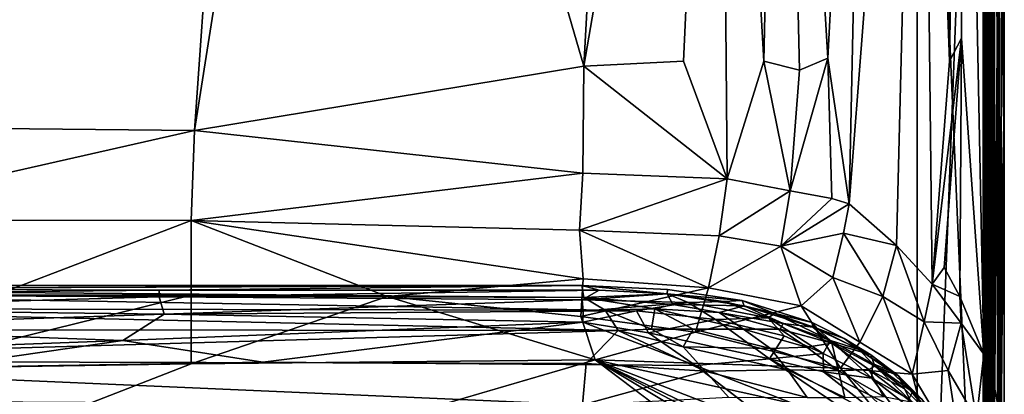
# Model space of a CAD drawing. Extents: x -16.3 to 16.9, y -36.2 to 36.2.
# Drawn here: x 3.4 to 16.8, y -27.2 to -22.1 of the extents above; entities that cross this region are included whole.
import ezdxf

# ---------------------------------------------------------------- set-up
doc = ezdxf.new("R2010")
doc.units = 0
doc.header["$MEASUREMENT"] = 0
doc.layers.add('SEAT', color=5, linetype='Continuous')

msp = doc.modelspace()

# ---------------------------------------------------------------- linework, layer by layer
at = {"layer": 'SEAT'}
for points, invisible_edges in [([(-15.125, 33.063, 4.479), (15.625, 33.063, 4.49), (15.625, -33.063, 4.479)], 12), ([(15.625, 33.063, 4.49), (-15.125, 33.063, 4.479), (-15.125, -33.063, 4.49)], 12), ([(-15.125, -33.063, 4.49), (-15.125, 33.063, 4.479), (15.625, -33.063, 4.479)], 2), ([(15.625, -33.063, 4.479), (15.625, 33.063, 4.49), (-15.125, -33.063, 4.49)], 2), ([(-10.297, 33.063, 7.633), (16.594, 11, 7.633), (-10.297, -33.063, 7.633)], 3), ([(16.607, 32.91, 7.744), (16.544, 32.934, 7.699), (16.543, -32.913, 7.692)], 12), ([(16.622, -32.898, 7.748), (16.607, 32.91, 7.744), (16.543, -32.913, 7.692)], 2), ([(16.607, 32.91, 7.744), (16.622, -32.898, 7.748), (16.683, 32.902, 7.738)], 2), ([(16.683, -32.914, 7.741), (16.683, 32.902, 7.738), (16.622, -32.898, 7.748)], 2), ([(16.738, 32.913, 7.692), (16.683, -32.914, 7.741), (16.737, -32.935, 7.7)], 1), ([(16.738, 32.913, 7.692), (16.683, 32.902, 7.738), (16.683, -32.914, 7.741)], 12), ([(16.594, 11, 7.633), (16.603, 10.796, 7.633), (-10.297, -33.063, 7.633)], 15), ([(16.603, 10.796, 7.633), (16.602, -10.796, 7.633), (-10.297, -33.063, 7.633)], 14), ([(-10.297, -33.063, 7.633), (16.602, -10.796, 7.633), (16.594, -11, 7.633)], 15), ([(-10.297, -33.063, 7.633), (16.594, -11, 7.633), (16.601, -11.205, 7.633)], 15), ([(16.582, -33.036, 7.633), (-10.297, -33.063, 7.633), (16.601, -11.205, 7.633)], 14), ([(16.601, -11.205, 7.633), (16.63, -32.012, 7.633), (16.582, -33.036, 7.633)], 14), ([(15.625, -12, 7.633), (15.625, -12, 4.294), (15.625, -35.873, 4.297)], 13), ([(15.625, -12, 7.633), (15.625, -35.906, 4.38), (15.625, -33.088, 7.604)], 13), ([(15.625, -35.873, 4.297), (15.625, -35.908, 4.341), (15.625, -12, 7.633)], 14), ([(15.625, -33.032, 7.631), (15.625, -12, 7.633), (15.625, -33.088, 7.604)], 2), ([(15.625, -35.908, 4.341), (15.625, -35.906, 4.38), (15.625, -12, 7.633)], 14), ([(-10.297, -33.063, 7.633), (16.632, -30.848, 10.161), (11.226, -26.77, 14.825)], 1), ([(-9.637, -33.063, 7.633), (6.689, -26.802, 14.788), (16.639, -29.959, 11.184)], 15), ([(2.225, -26.875, 14.706), (6.689, -26.802, 14.788), (-9.637, -33.063, 7.633)], 2), ([(6.689, -26.802, 14.788), (12.6, -26.849, 14.735), (16.639, -29.959, 11.184)], 12)]:
    msp.add_3dface(points, dxfattribs=dict(at, invisible_edges=invisible_edges))
for points in [[(16.544, 32.934, 7.699), (16.532, 32.949, 7.623), (16.532, -33.059, 7.692)], [(16.532, 32.949, 7.623), (16.57, 32.917, 7.55), (16.569, -32.931, 7.553)], [(16.54, -33.006, 7.617), (16.532, 32.949, 7.623), (16.569, -32.931, 7.553)], [(16.532, -33.059, 7.692), (16.532, 32.949, 7.623), (16.54, -33.006, 7.617)], [(16.629, 32.944, 7.526), (16.654, -32.922, 7.523), (16.57, 32.917, 7.55)], [(16.629, 32.944, 7.526), (16.712, 32.931, 7.553), (16.654, -32.922, 7.523)], [(16.712, 32.931, 7.553), (16.741, 33.006, 7.617), (16.749, -32.949, 7.623)], [(16.749, 33.059, 7.692), (16.738, 32.913, 7.692), (16.737, -32.935, 7.7)], [(16.749, -32.949, 7.623), (16.749, 33.059, 7.692), (16.737, -32.935, 7.7)], [(16.741, 33.006, 7.617), (16.749, 33.059, 7.692), (16.749, -32.949, 7.623)], [(16.543, -32.913, 7.692), (16.544, 32.934, 7.699), (16.532, -33.059, 7.692)], [(16.569, -32.931, 7.553), (16.57, 32.917, 7.55), (16.654, -32.922, 7.523)], [(16.654, -32.922, 7.523), (16.712, 32.931, 7.553), (16.721, -32.954, 7.565)], [(16.721, -32.954, 7.565), (16.712, 32.931, 7.553), (16.749, -32.949, 7.623)], [(5.757, -23.635, 15.947), (11.071, -22.756, 16.132), (7.715, -11.208, 16.039)], [(6.574, -12, 15.979), (5.757, -23.635, 15.947), (7.715, -11.208, 16.039)], [(7.715, -11.208, 16.039), (11.071, -22.756, 16.132), (11.659, -12.025, 16.125)], [(16.63, -32.012, 7.633), (16.601, -11.205, 7.633), (16.814, -12.043, 10.898)], [(13.763, -11.863, 15.879), (12.925, -12, 15.994), (13.531, -22.688, 15.902)], [(14.017, -22.809, 15.827), (13.763, -11.863, 15.879), (13.531, -22.688, 15.902)], [(13.763, -11.863, 15.879), (14.404, -22.644, 15.716), (14.964, -11.999, 15.474)], [(14.017, -22.809, 15.827), (14.404, -22.644, 15.716), (13.763, -11.863, 15.879)], [(14.964, -11.999, 15.474), (14.696, -24.639, 15.568), (15.673, -11.963, 14.969)], [(14.696, -24.639, 15.568), (15.342, -25.205, 15.231), (15.673, -11.963, 14.969)], [(15.342, -25.205, 15.231), (15.83, -25.737, 14.753), (15.673, -11.963, 14.969)], [(15.673, -11.963, 14.969), (16.068, -22.688, 14.493), (16.238, -11.904, 14.195)], [(15.83, -25.737, 14.753), (16.068, -22.688, 14.493), (15.673, -11.963, 14.969)], [(16.23, -22.371, 14.144), (16.238, -11.904, 14.195), (16.068, -22.688, 14.493)], [(16.535, -26.695, 13.444), (16.238, -11.904, 14.195), (16.23, -22.371, 14.144)], [(16.69, -12.095, 12.794), (16.238, -11.904, 14.195), (16.535, -26.695, 13.444)], [(16.645, -11.956, 7.535), (16.638, -32.544, 7.56), (16.641, -32.307, 7.551)], [(16.638, -12, 7.562), (16.638, -32.544, 7.56), (16.645, -11.956, 7.535)], [(16.812, -12, 5.964), (16.645, -11.956, 7.535), (16.641, -32.307, 7.551)], [(6.574, -12, 15.979), (2.042, -11.994, 15.63), (0.801, -23.583, 15.487)], [(0.801, -23.583, 15.487), (5.757, -23.635, 15.947), (6.574, -12, 15.979)], [(11.659, -12.025, 16.125), (11.071, -22.756, 16.132), (12.925, -12, 15.994)], [(11.071, -22.756, 16.132), (12.434, -22.686, 16.077), (12.925, -12, 15.994)], [(13.029, -24.296, 15.983), (12.925, -12, 15.994), (12.434, -22.686, 16.077)], [(13.531, -22.688, 15.902), (12.925, -12, 15.994), (13.029, -24.296, 15.983)], [(14.404, -22.644, 15.716), (14.696, -24.639, 15.568), (14.964, -11.999, 15.474)], [(16.525, -12, 7.633), (15.625, -12, 7.633), (16.526, -33.031, 7.632)], [(15.625, -12, 4.294), (16.535, -12.005, 4.292), (15.625, -35.873, 4.297)], [(15.625, -12, 7.633), (15.625, -33.032, 7.631), (16.526, -33.031, 7.632)], [(16.535, -12.005, 4.292), (16.541, -35.409, 4.296), (15.625, -35.873, 4.297)], [(16.568, -11.988, 7.627), (16.525, -12, 7.633), (16.526, -33.031, 7.632)], [(16.526, -33.031, 7.632), (16.549, -33.005, 7.629), (16.568, -11.988, 7.627)], [(16.535, -12.005, 4.292), (16.592, -12.007, 4.314), (16.573, -35.342, 4.305)], [(16.541, -35.409, 4.296), (16.535, -12.005, 4.292), (16.573, -35.342, 4.305)], [(16.632, -26.874, 12.933), (16.69, -12.095, 12.794), (16.535, -26.695, 13.444)], [(16.568, -11.988, 7.627), (16.549, -33.005, 7.629), (16.584, -32.581, 7.618)], [(16.615, -11.99, 7.594), (16.568, -11.988, 7.627), (16.584, -32.581, 7.618)], [(16.573, -35.342, 4.305), (16.592, -12.007, 4.314), (16.609, -35.315, 4.33)], [(16.616, -32.603, 7.593), (16.615, -11.99, 7.594), (16.584, -32.581, 7.618)], [(16.592, -12.007, 4.314), (16.63, -11.977, 4.35), (16.609, -35.315, 4.33)], [(16.63, -11.977, 4.35), (16.633, -34.432, 4.358), (16.609, -35.315, 4.33)], [(16.638, -12, 7.562), (16.615, -11.99, 7.594), (16.616, -32.603, 7.593)], [(16.616, -32.603, 7.593), (16.638, -32.544, 7.56), (16.638, -12, 7.562)], [(16.647, -11.976, 4.399), (16.646, -34.473, 4.394), (16.63, -11.977, 4.35)], [(16.646, -34.473, 4.394), (16.633, -34.432, 4.358), (16.63, -11.977, 4.35)], [(16.63, -32.012, 7.633), (16.814, -12.043, 10.898), (16.808, -23.54, 10.554)], [(16.632, -26.874, 12.933), (16.76, -27.564, 12.225), (16.69, -12.095, 12.794)], [(16.641, -32.307, 7.551), (16.746, -32.185, 6.967), (16.812, -12, 5.964)], [(16.788, -33.569, 5.382), (16.646, -34.473, 4.394), (16.647, -11.976, 4.399)], [(16.647, -11.976, 4.399), (16.812, -12, 5.964), (16.812, -33.063, 5.964)], [(16.788, -33.569, 5.382), (16.647, -11.976, 4.399), (16.812, -33.063, 5.964)], [(16.69, -12.095, 12.794), (16.808, -23.54, 10.554), (16.814, -12.043, 10.898)], [(16.76, -27.564, 12.225), (16.808, -23.54, 10.554), (16.69, -12.095, 12.794)], [(16.746, -32.185, 6.967), (16.812, -33.063, 5.964), (16.812, -12, 5.964)], [(15.994, -25.506, 14.6), (16.23, -22.371, 14.144), (15.83, -25.737, 14.753)], [(16.23, -22.371, 14.144), (16.068, -22.688, 14.493), (15.83, -25.737, 14.753)], [(15.994, -25.506, 14.6), (16.208, -25.903, 14.147), (16.23, -22.371, 14.144)], [(16.535, -26.695, 13.444), (16.23, -22.371, 14.144), (16.208, -25.903, 14.147)], [(12.434, -22.686, 16.077), (11.071, -22.756, 16.132), (13.029, -24.296, 15.983)], [(13.892, -24.458, 15.799), (13.531, -22.688, 15.902), (13.029, -24.296, 15.983)], [(14.017, -22.809, 15.827), (13.531, -22.688, 15.902), (13.892, -24.458, 15.799)], [(14.404, -22.644, 15.716), (14.017, -22.809, 15.827), (13.892, -24.458, 15.799)], [(14.404, -22.644, 15.716), (13.892, -24.458, 15.799), (14.458, -24.564, 15.677)], [(14.696, -24.639, 15.568), (14.404, -22.644, 15.716), (14.458, -24.564, 15.677)], [(5.757, -23.635, 15.947), (11.061, -24.217, 16.073), (11.071, -22.756, 16.132)], [(13.029, -24.296, 15.983), (11.071, -22.756, 16.132), (11.061, -24.217, 16.073)], [(0.368, -24.854, 15.3), (5.757, -23.635, 15.947), (0.801, -23.583, 15.487)], [(5.709, -24.866, 15.73), (5.757, -23.635, 15.947), (0.368, -24.854, 15.3)], [(5.709, -24.866, 15.73), (11.061, -24.217, 16.073), (5.757, -23.635, 15.947)], [(16.63, -32.012, 7.633), (16.808, -23.54, 10.554), (16.743, -30.908, 9.187)], [(16.743, -30.908, 9.187), (16.808, -23.54, 10.554), (16.815, -28.773, 11)], [(16.808, -23.54, 10.554), (16.76, -27.564, 12.225), (16.815, -28.773, 11)], [(11.014, -24.999, 15.944), (11.061, -24.217, 16.073), (5.709, -24.866, 15.73)], [(11.014, -24.999, 15.944), (13.029, -24.296, 15.983), (11.061, -24.217, 16.073)], [(12.922, -25.073, 15.896), (13.029, -24.296, 15.983), (11.014, -24.999, 15.944)], [(12.922, -25.073, 15.896), (13.892, -24.458, 15.799), (13.029, -24.296, 15.983)], [(13.765, -25.215, 15.766), (13.892, -24.458, 15.799), (12.922, -25.073, 15.896)], [(14.458, -24.564, 15.677), (13.892, -24.458, 15.799), (13.765, -25.215, 15.766)], [(14.696, -24.639, 15.568), (14.458, -24.564, 15.677), (13.765, -25.215, 15.766)], [(14.621, -25.039, 15.588), (14.696, -24.639, 15.568), (13.765, -25.215, 15.766)], [(15.342, -25.205, 15.231), (14.696, -24.639, 15.568), (14.621, -25.039, 15.588)], [(3.037, -25.887, 15.211), (5.709, -24.866, 15.73), (0.368, -24.854, 15.3)], [(5.711, -25.884, 15.35), (5.709, -24.866, 15.73), (3.037, -25.887, 15.211)], [(11.063, -25.663, 15.712), (11.014, -24.999, 15.944), (5.709, -24.866, 15.73)], [(8.386, -25.903, 15.463), (11.063, -25.663, 15.712), (5.709, -24.866, 15.73)], [(5.709, -24.866, 15.73), (5.711, -25.884, 15.35), (8.386, -25.903, 15.463)], [(12.776, -25.787, 15.655), (12.922, -25.073, 15.896), (11.014, -24.999, 15.944)], [(11.063, -25.663, 15.712), (12.776, -25.787, 15.655), (11.014, -24.999, 15.944)], [(12.776, -25.787, 15.655), (13.765, -25.215, 15.766), (12.922, -25.073, 15.896)], [(13.765, -25.215, 15.766), (14.474, -25.645, 15.504), (14.621, -25.039, 15.588)], [(14.474, -25.645, 15.504), (15.158, -25.904, 15.172), (14.621, -25.039, 15.588)], [(14.621, -25.039, 15.588), (15.158, -25.904, 15.172), (15.342, -25.205, 15.231)], [(14.04, -26.032, 15.424), (13.765, -25.215, 15.766), (12.776, -25.787, 15.655)], [(14.04, -26.032, 15.424), (14.474, -25.645, 15.504), (13.765, -25.215, 15.766)], [(15.158, -25.904, 15.172), (15.72, -26.253, 14.703), (15.342, -25.205, 15.231)], [(15.342, -25.205, 15.231), (15.72, -26.253, 14.703), (15.83, -25.737, 14.753)], [(16.208, -25.903, 14.147), (15.994, -25.506, 14.6), (15.83, -25.737, 14.753)], [(8.386, -25.903, 15.463), (11.032, -26.18, 15.389), (11.063, -25.663, 15.712)], [(11.032, -26.18, 15.389), (12.776, -25.787, 15.655), (11.063, -25.663, 15.712)], [(14.474, -25.645, 15.504), (14.04, -26.032, 15.424), (14.842, -26.528, 14.952)], [(14.474, -25.645, 15.504), (14.842, -26.528, 14.952), (15.158, -25.904, 15.172)], [(-2.216, -25.862, 20.317), (11.072, -25.919, 20.964), (-2.063, -25.806, 19.554)], [(11.072, -25.919, 20.964), (11.046, -25.754, 18.98), (-2.063, -25.806, 19.554)], [(-2.063, -25.806, 19.554), (11.046, -25.754, 18.98), (-0.813, -25.755, 18.838)], [(-0.813, -25.755, 18.838), (11.046, -25.754, 18.98), (-0.581, -25.801, 17.235)], [(-0.581, -25.801, 17.235), (5.275, -25.818, 17.063), (-0.602, -25.877, 16.555)], [(11.046, -25.754, 18.98), (5.275, -25.818, 17.063), (-0.581, -25.801, 17.235)], [(11.046, -25.754, 18.98), (11.284, -25.819, 17.061), (5.275, -25.818, 17.063)], [(12.598, -26.391, 15.234), (12.776, -25.787, 15.655), (11.032, -26.18, 15.389)], [(11.046, -25.754, 18.98), (12.211, -25.868, 20.068), (12.214, -25.81, 19.067)], [(12.217, -25.811, 18.063), (12.209, -25.867, 17.07), (11.046, -25.754, 18.98)], [(12.211, -25.868, 20.068), (11.046, -25.754, 18.98), (11.072, -25.919, 20.964)], [(11.046, -25.754, 18.98), (12.209, -25.867, 17.07), (11.284, -25.819, 17.061)], [(12.217, -25.811, 18.063), (11.046, -25.754, 18.98), (12.214, -25.81, 19.067)], [(13.235, -25.957, 18.507), (12.209, -25.867, 17.07), (12.217, -25.811, 18.063)], [(12.214, -25.81, 19.067), (12.211, -25.868, 20.068), (13.235, -25.957, 18.507)], [(13.235, -25.957, 18.507), (12.217, -25.811, 18.063), (12.214, -25.81, 19.067)], [(12.598, -26.391, 15.234), (14.04, -26.032, 15.424), (12.776, -25.787, 15.655)], [(15.72, -26.253, 14.703), (16.224, -26.271, 14.179), (15.83, -25.737, 14.753)], [(16.224, -26.271, 14.179), (16.208, -25.903, 14.147), (15.83, -25.737, 14.753)], [(-1.189, -25.871, 20.584), (11.072, -25.919, 20.964), (-2.216, -25.862, 20.317)], [(-1.688, -26.07, 21.74), (11.365, -26.092, 21.819), (-1.189, -25.871, 20.584)], [(11.365, -26.092, 21.819), (11.072, -25.919, 20.964), (-1.189, -25.871, 20.584)], [(5.275, -25.818, 17.063), (5.275, -25.91, 16.384), (-0.602, -25.877, 16.555)], [(-0.602, -25.877, 16.555), (5.275, -25.91, 16.384), (-0.469, -26.072, 15.627)], [(5.342, -26.148, 15.619), (-0.469, -26.072, 15.627), (5.275, -25.91, 16.384)], [(1.64, -26.887, 14.689), (5.712, -26.827, 14.761), (5.711, -25.884, 15.35)], [(1.64, -26.887, 14.689), (5.711, -25.884, 15.35), (3.037, -25.887, 15.211)], [(5.275, -25.91, 16.384), (5.275, -25.818, 17.063), (11.284, -25.819, 17.061)], [(11.049, -25.95, 16.226), (5.275, -25.91, 16.384), (11.284, -25.819, 17.061)], [(5.275, -25.91, 16.384), (11.049, -25.95, 16.226), (5.342, -26.148, 15.619)], [(5.711, -25.884, 15.35), (5.712, -26.827, 14.761), (8.386, -25.903, 15.463)], [(5.712, -26.827, 14.761), (11.226, -26.77, 14.825), (8.386, -25.903, 15.463)], [(11.226, -26.77, 14.825), (11.032, -26.18, 15.389), (8.386, -25.903, 15.463)], [(11.284, -25.819, 17.061), (12.209, -25.867, 17.07), (11.049, -25.95, 16.226)], [(12.209, -25.867, 17.07), (12.499, -25.987, 16.41), (11.049, -25.95, 16.226)], [(12.29, -26.013, 21.184), (12.211, -25.868, 20.068), (11.072, -25.919, 20.964)], [(11.072, -25.919, 20.964), (12.043, -26.074, 21.602), (12.29, -26.013, 21.184)], [(12.043, -26.074, 21.602), (11.072, -25.919, 20.964), (11.365, -26.092, 21.819)], [(12.978, -25.973, 17.063), (12.209, -25.867, 17.07), (13.235, -25.957, 18.507)], [(12.499, -25.987, 16.41), (12.209, -25.867, 17.07), (12.978, -25.973, 17.063)], [(12.211, -25.868, 20.068), (12.29, -26.013, 21.184), (13.261, -26.033, 20.068)], [(12.211, -25.868, 20.068), (13.261, -26.033, 20.068), (13.235, -25.957, 18.507)], [(14.842, -26.528, 14.952), (15.557, -26.968, 14.379), (15.158, -25.904, 15.172)], [(15.158, -25.904, 15.172), (15.557, -26.968, 14.379), (15.72, -26.253, 14.703)], [(16.208, -25.903, 14.147), (16.224, -26.271, 14.179), (16.535, -26.695, 13.444)], [(-1.688, -26.07, 21.74), (-2.221, -26.354, 22.607), (11.543, -26.371, 22.635)], [(11.365, -26.092, 21.819), (-1.688, -26.07, 21.74), (11.543, -26.371, 22.635)], [(-0.14, -26.329, 15.108), (-0.469, -26.072, 15.627), (5.342, -26.148, 15.619)], [(11.049, -25.95, 16.226), (11.063, -26.103, 15.854), (5.342, -26.148, 15.619)], [(12.499, -25.987, 16.41), (11.063, -26.103, 15.854), (11.049, -25.95, 16.226)], [(11.792, -26.101, 15.831), (11.063, -26.103, 15.854), (12.499, -25.987, 16.41)], [(11.998, -26.351, 22.491), (12.043, -26.074, 21.602), (11.365, -26.092, 21.819)], [(12.499, -25.987, 16.41), (12.87, -26.22, 15.759), (11.792, -26.101, 15.831)], [(11.998, -26.351, 22.491), (12.567, -26.35, 22.344), (12.043, -26.074, 21.602)], [(12.29, -26.013, 21.184), (12.043, -26.074, 21.602), (12.92, -26.122, 21.374)], [(12.043, -26.074, 21.602), (13.254, -26.349, 21.987), (12.92, -26.122, 21.374)], [(12.567, -26.35, 22.344), (13.254, -26.349, 21.987), (12.043, -26.074, 21.602)], [(12.29, -26.013, 21.184), (12.92, -26.122, 21.374), (13.261, -26.033, 20.068)], [(12.499, -25.987, 16.41), (12.978, -25.973, 17.063), (13.591, -26.195, 16.346)], [(13.591, -26.195, 16.346), (12.87, -26.22, 15.759), (12.499, -25.987, 16.41)], [(14.578, -26.884, 14.71), (14.04, -26.032, 15.424), (12.598, -26.391, 15.234)], [(13.261, -26.033, 20.068), (12.92, -26.122, 21.374), (13.794, -26.275, 21.093)], [(13.235, -25.957, 18.507), (13.678, -26.139, 17.042), (12.978, -25.973, 17.063)], [(13.678, -26.139, 17.042), (13.591, -26.195, 16.346), (12.978, -25.973, 17.063)], [(14.189, -26.26, 18.657), (13.678, -26.139, 17.042), (13.235, -25.957, 18.507)], [(13.235, -25.957, 18.507), (13.261, -26.033, 20.068), (14.189, -26.26, 18.657)], [(13.261, -26.033, 20.068), (13.794, -26.275, 21.093), (14.199, -26.324, 20.067)], [(13.261, -26.033, 20.068), (14.199, -26.324, 20.067), (14.189, -26.26, 18.657)], [(14.842, -26.528, 14.952), (14.04, -26.032, 15.424), (14.578, -26.884, 14.71)], [(4.776, -26.505, 15.061), (-0.14, -26.329, 15.108), (5.342, -26.148, 15.619)], [(4.776, -26.505, 15.061), (5.342, -26.148, 15.619), (11.061, -26.256, 15.512)], [(5.342, -26.148, 15.619), (11.063, -26.103, 15.854), (11.061, -26.256, 15.512)], [(12.598, -26.391, 15.234), (11.032, -26.18, 15.389), (11.226, -26.77, 14.825)], [(11.957, -26.402, 15.297), (11.061, -26.256, 15.512), (11.792, -26.101, 15.831)], [(11.061, -26.256, 15.512), (11.063, -26.103, 15.854), (11.792, -26.101, 15.831)], [(11.998, -26.351, 22.491), (11.365, -26.092, 21.819), (11.543, -26.371, 22.635)], [(12.87, -26.22, 15.759), (11.957, -26.402, 15.297), (11.792, -26.101, 15.831)], [(13.808, -26.444, 15.64), (12.87, -26.22, 15.759), (13.591, -26.195, 16.346)], [(12.92, -26.122, 21.374), (13.254, -26.349, 21.987), (13.754, -26.351, 21.522)], [(13.754, -26.351, 21.522), (13.794, -26.275, 21.093), (12.92, -26.122, 21.374)], [(14.443, -26.508, 16.284), (13.591, -26.195, 16.346), (13.678, -26.139, 17.042)], [(14.443, -26.508, 16.284), (14.34, -26.686, 15.367), (13.591, -26.195, 16.346)], [(14.34, -26.686, 15.367), (13.808, -26.444, 15.64), (13.591, -26.195, 16.346)], [(14.263, -26.344, 17.057), (13.678, -26.139, 17.042), (14.189, -26.26, 18.657)], [(14.263, -26.344, 17.057), (14.443, -26.508, 16.284), (13.678, -26.139, 17.042)], [(1.723, -26.621, 14.867), (-0.14, -26.329, 15.108), (4.776, -26.505, 15.061)], [(11.061, -26.256, 15.512), (6.689, -26.802, 14.788), (4.776, -26.505, 15.061)], [(11.061, -26.256, 15.512), (12.6, -26.849, 14.735), (6.689, -26.802, 14.788)], [(12.6, -26.849, 14.735), (11.061, -26.256, 15.512), (11.957, -26.402, 15.297)], [(11.998, -26.351, 22.491), (11.543, -26.371, 22.635), (12.428, -26.594, 22.972)], [(11.957, -26.402, 15.297), (12.87, -26.22, 15.759), (13.609, -26.758, 14.906)], [(12.567, -26.35, 22.344), (11.998, -26.351, 22.491), (12.428, -26.594, 22.972)], [(13.62, -26.615, 22.543), (12.567, -26.35, 22.344), (12.428, -26.594, 22.972)], [(13.254, -26.349, 21.987), (12.567, -26.35, 22.344), (13.62, -26.615, 22.543)], [(12.87, -26.22, 15.759), (13.808, -26.444, 15.64), (13.609, -26.758, 14.906)], [(14.12, -26.599, 22.031), (13.254, -26.349, 21.987), (13.62, -26.615, 22.543)], [(13.754, -26.351, 21.522), (13.254, -26.349, 21.987), (14.12, -26.599, 22.031)], [(13.754, -26.351, 21.522), (14.458, -26.543, 21.213), (13.794, -26.275, 21.093)], [(14.458, -26.543, 21.213), (13.754, -26.351, 21.522), (14.12, -26.599, 22.031)], [(13.794, -26.275, 21.093), (14.458, -26.543, 21.213), (14.199, -26.324, 20.067)], [(14.189, -26.26, 18.657), (14.626, -26.478, 19.065), (14.263, -26.344, 17.057)], [(14.189, -26.26, 18.657), (14.199, -26.324, 20.067), (14.626, -26.478, 19.065)], [(14.199, -26.324, 20.067), (14.458, -26.543, 21.213), (14.994, -26.7, 19.369)], [(14.199, -26.324, 20.067), (14.994, -26.7, 19.369), (14.626, -26.478, 19.065)], [(14.626, -26.478, 19.065), (14.83, -26.631, 17.037), (14.263, -26.344, 17.057)], [(14.83, -26.631, 17.037), (14.443, -26.508, 16.284), (14.263, -26.344, 17.057)], [(15.557, -26.968, 14.379), (16.047, -26.916, 14.084), (15.72, -26.253, 14.703)], [(15.72, -26.253, 14.703), (16.047, -26.916, 14.084), (16.224, -26.271, 14.179)], [(16.047, -26.916, 14.084), (16.433, -27.58, 13.235), (16.224, -26.271, 14.179)], [(16.224, -26.271, 14.179), (16.433, -27.58, 13.235), (16.535, -26.695, 13.444)], [(-2.221, -26.354, 22.607), (-2.736, -26.784, 23.387), (11.543, -26.371, 22.635)], [(11.543, -26.371, 22.635), (-2.736, -26.784, 23.387), (11.103, -26.819, 23.436)], [(11.543, -26.371, 22.635), (11.103, -26.819, 23.436), (12.73, -26.925, 23.465)], [(11.226, -26.77, 14.825), (14.578, -26.884, 14.71), (12.598, -26.391, 15.234)], [(12.428, -26.594, 22.972), (11.543, -26.371, 22.635), (12.73, -26.925, 23.465)], [(13.609, -26.758, 14.906), (12.6, -26.849, 14.735), (11.957, -26.402, 15.297)], [(13.808, -26.444, 15.64), (14.34, -26.686, 15.367), (13.609, -26.758, 14.906)], [(14.994, -26.7, 19.369), (14.83, -26.631, 17.037), (14.626, -26.478, 19.065)], [(2.225, -26.875, 14.706), (1.723, -26.621, 14.867), (4.776, -26.505, 15.061)], [(6.689, -26.802, 14.788), (2.225, -26.875, 14.706), (4.776, -26.505, 15.061)], [(13.854, -26.905, 23.075), (12.428, -26.594, 22.972), (12.73, -26.925, 23.465)], [(13.854, -26.905, 23.075), (13.62, -26.615, 22.543), (12.428, -26.594, 22.972)], [(14.551, -26.923, 22.562), (14.12, -26.599, 22.031), (13.62, -26.615, 22.543)], [(14.551, -26.923, 22.562), (13.62, -26.615, 22.543), (13.854, -26.905, 23.075)], [(14.551, -26.923, 22.562), (14.458, -26.543, 21.213), (14.12, -26.599, 22.031)], [(15.006, -27.021, 15.127), (14.34, -26.686, 15.367), (14.443, -26.508, 16.284)], [(15.016, -26.821, 16.219), (15.006, -27.021, 15.127), (14.443, -26.508, 16.284)], [(15.016, -26.821, 16.219), (14.443, -26.508, 16.284), (14.83, -26.631, 17.037)], [(14.965, -26.904, 21.7), (14.458, -26.543, 21.213), (14.551, -26.923, 22.562)], [(14.458, -26.543, 21.213), (15.046, -26.855, 21.062), (14.994, -26.7, 19.369)], [(14.965, -26.904, 21.7), (15.046, -26.855, 21.062), (14.458, -26.543, 21.213)], [(14.842, -26.528, 14.952), (14.578, -26.884, 14.71), (15.557, -26.968, 14.379)], [(13.609, -26.758, 14.906), (14.34, -26.686, 15.367), (14.344, -26.936, 14.809)], [(14.34, -26.686, 15.367), (15.006, -27.021, 15.127), (14.344, -26.936, 14.809)], [(14.83, -26.631, 17.037), (14.994, -26.7, 19.369), (15.371, -26.991, 19.065)], [(15.371, -26.991, 19.065), (15.257, -26.921, 17.063), (14.83, -26.631, 17.037)], [(14.83, -26.631, 17.037), (15.257, -26.921, 17.063), (15.016, -26.821, 16.219)], [(14.994, -26.7, 19.369), (15.046, -26.855, 21.062), (15.371, -26.991, 19.065)], [(16.535, -26.695, 13.444), (16.433, -27.58, 13.235), (16.566, -27.324, 13.134)], [(16.535, -26.695, 13.444), (16.566, -27.324, 13.134), (16.632, -26.874, 12.933)], [(5.712, -26.827, 14.761), (-10.297, -33.063, 7.633), (11.226, -26.77, 14.825)], [(5.712, -26.827, 14.761), (1.64, -26.887, 14.689), (-10.297, -33.063, 7.633)], [(-3.383, -27.309, 23.975), (11.055, -27.384, 24.041), (-2.736, -26.784, 23.387)], [(11.055, -27.384, 24.041), (11.103, -26.819, 23.436), (-2.736, -26.784, 23.387)], [(11.103, -26.819, 23.436), (11.055, -27.384, 24.041), (12.73, -26.925, 23.465)], [(16.499, -29.31, 11.914), (16.086, -28.655, 12.666), (11.226, -26.77, 14.825)], [(16.632, -30.848, 10.161), (16.649, -30.014, 11.111), (11.226, -26.77, 14.825)], [(16.086, -28.655, 12.666), (15.215, -27.653, 13.821), (11.226, -26.77, 14.825)], [(11.226, -26.77, 14.825), (16.649, -30.014, 11.111), (16.575, -29.592, 11.597)], [(11.226, -26.77, 14.825), (15.215, -27.653, 13.821), (14.578, -26.884, 14.71)], [(16.575, -29.592, 11.597), (16.499, -29.31, 11.914), (11.226, -26.77, 14.825)], [(15.276, -27.89, 13.548), (12.6, -26.849, 14.735), (13.609, -26.758, 14.906)], [(12.6, -26.849, 14.735), (15.276, -27.89, 13.548), (16.639, -29.959, 11.184)], [(15.213, -27.615, 13.921), (15.276, -27.89, 13.548), (13.609, -26.758, 14.906)], [(15.213, -27.615, 13.921), (13.609, -26.758, 14.906), (14.344, -26.936, 14.809)], [(14.578, -26.884, 14.71), (15.847, -28.064, 13.288), (15.557, -26.968, 14.379)], [(15.847, -28.064, 13.288), (14.578, -26.884, 14.71), (15.215, -27.653, 13.821)], [(14.965, -26.904, 21.7), (15.451, -27.167, 21.069), (15.046, -26.855, 21.062)], [(15.513, -27.307, 15.23), (15.006, -27.021, 15.127), (15.016, -26.821, 16.219)], [(15.563, -27.21, 16.634), (15.513, -27.307, 15.23), (15.016, -26.821, 16.219)], [(15.016, -26.821, 16.219), (15.257, -26.921, 17.063), (15.563, -27.21, 16.634)], [(15.371, -26.991, 19.065), (15.046, -26.855, 21.062), (15.451, -27.167, 21.069)], [(16.566, -27.324, 13.134), (16.72, -27.895, 12.404), (16.632, -26.874, 12.933)], [(16.632, -26.874, 12.933), (16.72, -27.895, 12.404), (16.76, -27.564, 12.225)], [(12.73, -26.925, 23.465), (11.055, -27.384, 24.041), (13.049, -27.281, 23.85)], [(14.121, -27.286, 23.575), (13.854, -26.905, 23.075), (12.73, -26.925, 23.465)], [(14.121, -27.286, 23.575), (12.73, -26.925, 23.465), (13.049, -27.281, 23.85)], [(14.551, -26.923, 22.562), (13.854, -26.905, 23.075), (14.635, -27.287, 23.29)], [(14.635, -27.287, 23.29), (13.854, -26.905, 23.075), (14.121, -27.286, 23.575)], [(14.344, -26.936, 14.809), (15.006, -27.021, 15.127), (15.299, -27.412, 14.361)], [(15.299, -27.412, 14.361), (15.213, -27.615, 13.921), (14.344, -26.936, 14.809)], [(15.163, -27.274, 22.617), (14.965, -26.904, 21.7), (14.551, -26.923, 22.562)], [(15.163, -27.274, 22.617), (14.551, -26.923, 22.562), (14.635, -27.287, 23.29)], [(15.163, -27.274, 22.617), (15.541, -27.346, 21.791), (14.965, -26.904, 21.7)], [(15.541, -27.346, 21.791), (15.451, -27.167, 21.069), (14.965, -26.904, 21.7)], [(15.006, -27.021, 15.127), (15.477, -27.388, 14.696), (15.299, -27.412, 14.361)], [(15.513, -27.307, 15.23), (15.477, -27.388, 14.696), (15.006, -27.021, 15.127)], [(15.563, -27.21, 16.634), (15.257, -26.921, 17.063), (15.371, -26.991, 19.065)], [(15.451, -27.167, 21.069), (15.796, -27.515, 21.061), (15.371, -26.991, 19.065)], [(15.371, -26.991, 19.065), (15.796, -27.515, 21.061), (15.69, -27.307, 19.064)], [(15.69, -27.307, 19.064), (15.563, -27.21, 16.634), (15.371, -26.991, 19.065)], [(15.557, -26.968, 14.379), (16.23, -28.103, 13.064), (16.047, -26.916, 14.084)], [(15.847, -28.064, 13.288), (16.23, -28.103, 13.064), (15.557, -26.968, 14.379)], [(16.047, -26.916, 14.084), (16.23, -28.103, 13.064), (16.433, -27.58, 13.235)], [(15.541, -27.346, 21.791), (15.796, -27.515, 21.061), (15.451, -27.167, 21.069)], [(16.004, -27.733, 16.405), (15.513, -27.307, 15.23), (15.563, -27.21, 16.634)], [(16.004, -27.733, 16.405), (15.563, -27.21, 16.634), (15.69, -27.307, 19.064)]]:
    msp.add_3dface(points, dxfattribs=at)

doc.saveas('drawing.dxf')
